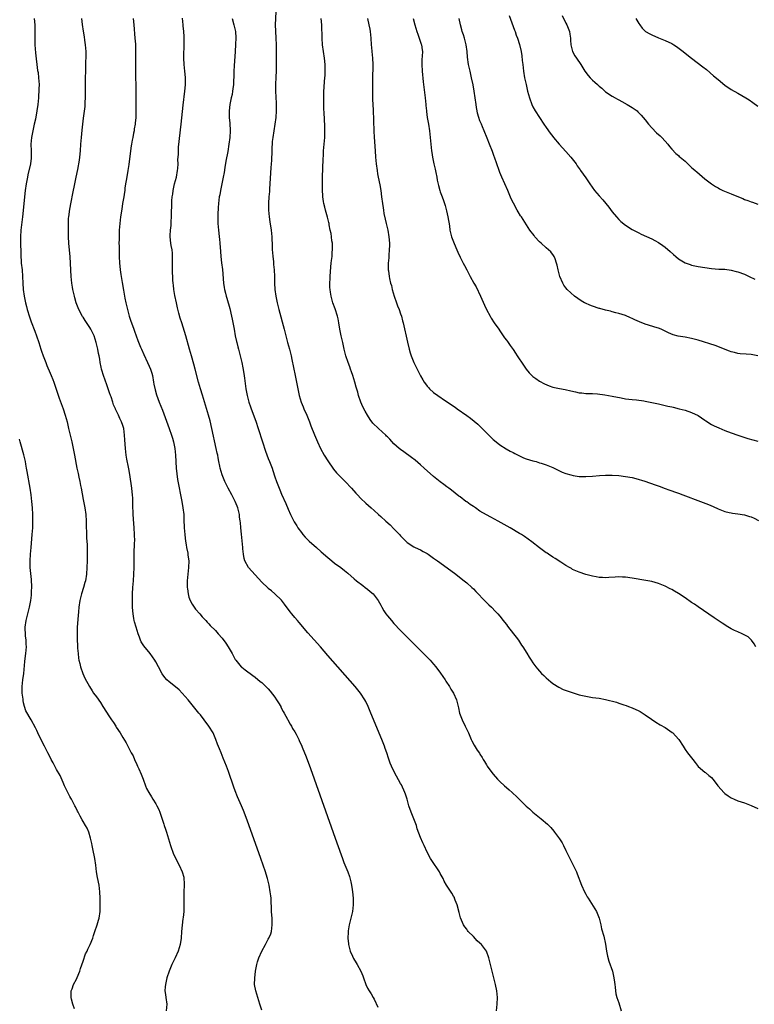
# Model space of a CAD drawing. Units: inches. Extents: x 2626201 to 2628000, y 1437000 to 1440000.
# Drawn here: x 2627004 to 2627226, y 1439171 to 1439469 of the extents above; entities that cross this region are included whole.
import ezdxf

# ---------------------------------------------------------------- set-up
doc = ezdxf.new("R2010")
doc.units = ezdxf.units.IN
doc.header["$MEASUREMENT"] = 0
doc.layers.add('LD26251437_10ft', color=100, linetype='Continuous')

msp = doc.modelspace()

# ---------------------------------------------------------------- linework, layer by layer
at = {"layer": 'LD26251437_10ft'}
for points, elevation in [([(2627008.24, 1439469), (2627008.38, 1439467), (2627008.38, 1439464.38), (2627008.36, 1439463), (2627008.38, 1439461), (2627008.57, 1439458.57), (2627009.24, 1439453.24), (2627009.36, 1439452.64), (2627009.55, 1439451), (2627009.67, 1439449), (2627009.65, 1439447.65), (2627009.47, 1439445), (2627009.29, 1439443), (2627009.02, 1439441), (2627008.57, 1439438.57), (2627008.22, 1439437), (2627007.97, 1439436.03), (2627007.37, 1439433), (2627007.21, 1439431), (2627007.3, 1439429), (2627007.33, 1439427), (2627007.3, 1439426.7), (2627007.08, 1439425), (2627006.3, 1439421.7), (2627006.15, 1439421), (2627005.79, 1439419), (2627005.5, 1439417), (2627005.27, 1439415), (2627004.89, 1439410.89), (2627004.68, 1439409), (2627004.18, 1439405), (2627004.05, 1439403), (2627004.05, 1439401), (2627004.12, 1439398.12), (2627004.16, 1439397), (2627004.27, 1439395.73), (2627004.31, 1439395), (2627004.54, 1439393), (2627004.68, 1439391), (2627004.75, 1439389), (2627004.91, 1439387), (2627005.22, 1439385), (2627005.63, 1439383), (2627005.89, 1439381.89), (2627006.11, 1439381), (2627006.77, 1439378.77), (2627007.31, 1439377.31), (2627008.43, 1439374.43), (2627008.93, 1439373), (2627009.6, 1439371), (2627010.24, 1439369), (2627010.44, 1439368.44), (2627010.9, 1439367), (2627011.69, 1439365), (2627012.08, 1439364.08), (2627013, 1439361.75), (2627013.33, 1439361), (2627013.8, 1439359.8), (2627014.14, 1439359), (2627014.38, 1439358.38), (2627015.79, 1439354.21), (2627016.96, 1439351), (2627017.59, 1439349), (2627018.14, 1439347), (2627018.63, 1439345), (2627019.6, 1439341), (2627020.04, 1439339), (2627020.42, 1439337), (2627021.12, 1439333), (2627021.46, 1439331.46), (2627021.68, 1439330.32), (2627021.99, 1439329), (2627022.22, 1439327.78), (2627022.4, 1439327), (2627023, 1439323.53), (2627023.5, 1439321), (2627023.78, 1439319), (2627023.9, 1439317), (2627023.9, 1439315.9), (2627023.94, 1439315), (2627024.01, 1439313.99), (2627023.99, 1439311.99), (2627024.18, 1439309.82), (2627024.18, 1439309), (2627024.24, 1439307.76), (2627024.24, 1439307), (2627024.23, 1439305), (2627024.17, 1439303), (2627024.02, 1439301), (2627023.69, 1439299), (2627023.53, 1439298.47), (2627023.13, 1439297), (2627022.5, 1439295), (2627022.18, 1439293.82), (2627022.01, 1439293), (2627021.72, 1439291), (2627021.6, 1439289.6), (2627021.48, 1439288.52), (2627021.22, 1439285), (2627021.17, 1439283), (2627021.19, 1439281.19), (2627021.28, 1439279.28), (2627021.35, 1439278.65), (2627021.49, 1439277), (2627021.63, 1439275.63), (2627021.75, 1439275), (2627022.02, 1439273.98), (2627022.23, 1439273), (2627022.96, 1439270.96), (2627023.56, 1439269.56), (2627024.92, 1439267), (2627025.72, 1439265.72), (2627026.19, 1439265), (2627027, 1439263.9), (2627028.21, 1439262.21), (2627029.01, 1439261), (2627031, 1439257.88), (2627031.6, 1439257), (2627032.14, 1439256.14), (2627032.87, 1439255), (2627033, 1439254.77), (2627034.2, 1439253), (2627035, 1439251.59), (2627036.05, 1439250.05), (2627037, 1439248.01), (2627037.56, 1439247), (2627038.09, 1439246.09), (2627038.53, 1439245), (2627038.69, 1439244.69), (2627039, 1439243.92), (2627039.48, 1439243), (2627039.81, 1439242.19), (2627040.58, 1439240.58), (2627041.15, 1439239), (2627041.88, 1439237), (2627042.21, 1439236.2), (2627042.85, 1439235), (2627043.65, 1439233.65), (2627044.1, 1439233), (2627045, 1439231.59), (2627045.33, 1439231), (2627045.88, 1439229.88), (2627046.24, 1439229), (2627046.95, 1439226.95), (2627047.43, 1439225.43), (2627047.55, 1439225), (2627047.92, 1439223.92), (2627048.17, 1439223), (2627049.43, 1439219), (2627050.35, 1439216.35), (2627051, 1439215), (2627051.68, 1439213.68), (2627052.07, 1439213), (2627053, 1439211.02), (2627053.43, 1439209.43), (2627053.5, 1439209), (2627053.58, 1439207.58), (2627053.58, 1439207), (2627053.5, 1439205), (2627053.48, 1439202.52), (2627053.5, 1439201), (2627053.42, 1439199), (2627053.22, 1439197.22), (2627053.2, 1439196.8), (2627052.93, 1439194.93), (2627052.77, 1439193), (2627052.63, 1439191), (2627052.34, 1439189), (2627051.76, 1439187), (2627050.86, 1439185), (2627049.84, 1439183), (2627048.99, 1439181), (2627048.34, 1439179), (2627047.87, 1439177), (2627047.8, 1439176.2), (2627047.74, 1439175), (2627047.9, 1439173.9), (2627048, 1439173), (2627048.28, 1439171), (2627048.15, 1439169)], 10280), ([(2627077, 1439169.24), (2627076.48, 1439171), (2627075.85, 1439173), (2627075.18, 1439175), (2627074.81, 1439177), (2627074.9, 1439178.9), (2627075.16, 1439181), (2627075.46, 1439182.54), (2627075.53, 1439183), (2627075.76, 1439183.76), (2627076.16, 1439185), (2627077.06, 1439187), (2627078.11, 1439189), (2627079, 1439190.65), (2627079.17, 1439191), (2627079.72, 1439192.28), (2627079.92, 1439193), (2627080.03, 1439194.03), (2627080.21, 1439195), (2627080.15, 1439197), (2627080.06, 1439197.94), (2627080.01, 1439199), (2627080, 1439200), (2627079.85, 1439202.15), (2627079.83, 1439203), (2627079.76, 1439203.76), (2627079.61, 1439205), (2627079.24, 1439207), (2627078.74, 1439209), (2627078.31, 1439210.31), (2627078.11, 1439211), (2627076.72, 1439215), (2627072.61, 1439226.61), (2627071.52, 1439229.52), (2627070.93, 1439230.93), (2627069.72, 1439233.72), (2627069, 1439235.51), (2627068.6, 1439236.6), (2627067, 1439241.36), (2627066.38, 1439243), (2627065.4, 1439245.4), (2627064.7, 1439247), (2627064.2, 1439248.2), (2627063.65, 1439249.65), (2627063.18, 1439251), (2627062.29, 1439253), (2627061.05, 1439255), (2627059.59, 1439257), (2627058.45, 1439258.45), (2627058.03, 1439259), (2627056.39, 1439261), (2627054.73, 1439263), (2627053, 1439264.99), (2627052, 1439266), (2627050.92, 1439266.92), (2627049, 1439268.41), (2627048.34, 1439269), (2627047.71, 1439269.71), (2627046.86, 1439270.86), (2627045.78, 1439273), (2627045, 1439274.45), (2627044.66, 1439275), (2627043.99, 1439275.99), (2627043.23, 1439277), (2627041.33, 1439279.33), (2627041, 1439279.93), (2627040.57, 1439280.57), (2627040.4, 1439281), (2627040.07, 1439281.93), (2627039.62, 1439283), (2627039.01, 1439285.01), (2627038.56, 1439286.56), (2627038.47, 1439287), (2627038.38, 1439287.62), (2627038.1, 1439289), (2627038.06, 1439289.94), (2627037.94, 1439291), (2627037.91, 1439291.91), (2627037.94, 1439295), (2627038.05, 1439297), (2627038.23, 1439299), (2627038.37, 1439301), (2627038.42, 1439303), (2627038.42, 1439305), (2627038.45, 1439307), (2627038.58, 1439310.58), (2627038.59, 1439311), (2627038.56, 1439313), (2627038.43, 1439315), (2627038.32, 1439316.32), (2627038.17, 1439319), (2627038.06, 1439322.06), (2627038.05, 1439323), (2627038.02, 1439323.98), (2627037.96, 1439325), (2627037.85, 1439325.85), (2627037.73, 1439327), (2627037.09, 1439331.09), (2627036.8, 1439332.8), (2627036.68, 1439333.32), (2627036.23, 1439335.77), (2627036.04, 1439337), (2627035.94, 1439337.94), (2627035.8, 1439339), (2627035.72, 1439340.28), (2627035.6, 1439341.6), (2627035.54, 1439343), (2627035.27, 1439345), (2627035, 1439345.9), (2627034.62, 1439347), (2627034.06, 1439348.06), (2627033.66, 1439349), (2627033, 1439350.46), (2627032.82, 1439350.82), (2627032.76, 1439351), (2627032.21, 1439352.21), (2627031.97, 1439353), (2627031.45, 1439354.55), (2627031.28, 1439355), (2627031, 1439355.84), (2627030.69, 1439356.69), (2627030.18, 1439358.18), (2627029.14, 1439361), (2627028.64, 1439362.64), (2627028.55, 1439363), (2627028.48, 1439363.52), (2627028.19, 1439365), (2627028.07, 1439365.93), (2627027.87, 1439367), (2627027.7, 1439367.7), (2627027.47, 1439369), (2627026.98, 1439371), (2627026.3, 1439373), (2627025.36, 1439375), (2627025, 1439375.59), (2627023.63, 1439377.63), (2627023, 1439378.68), (2627022.86, 1439378.86), (2627021.72, 1439381), (2627020.95, 1439383), (2627020.49, 1439384.49), (2627020.35, 1439385), (2627020.18, 1439385.82), (2627019.91, 1439387), (2627019.78, 1439387.78), (2627019.59, 1439389), (2627019.39, 1439391), (2627019.04, 1439396.96), (2627018.7, 1439401), (2627018.6, 1439403), (2627018.56, 1439404.56), (2627018.57, 1439405.43), (2627018.55, 1439407), (2627018.63, 1439408.63), (2627018.66, 1439409), (2627019, 1439411.3), (2627019.43, 1439413.43), (2627019.91, 1439416.09), (2627020.53, 1439419), (2627020.93, 1439421), (2627021.36, 1439423.36), (2627021.88, 1439426.12), (2627022.01, 1439427), (2627022.22, 1439429), (2627022.36, 1439431), (2627022.51, 1439433), (2627022.75, 1439435.25), (2627022.96, 1439437), (2627023.16, 1439438.84), (2627023.6, 1439442.4), (2627023.63, 1439443), (2627023.63, 1439443.63), (2627023.72, 1439445), (2627023.74, 1439446.26), (2627023.72, 1439447), (2627023.72, 1439449), (2627023.75, 1439451), (2627023.79, 1439453), (2627023.83, 1439453.83), (2627023.85, 1439456.15), (2627023.91, 1439457), (2627023.92, 1439457.92), (2627023.88, 1439459), (2627023.71, 1439461), (2627023.55, 1439462.45), (2627023.39, 1439463.39), (2627023.15, 1439465.15), (2627022.84, 1439467.16), (2627022.65, 1439469)], 10270), ([(2627038.17, 1439469), (2627038.29, 1439467), (2627038.68, 1439463), (2627038.81, 1439461.19), (2627038.89, 1439459), (2627038.88, 1439457), (2627038.84, 1439453), (2627038.92, 1439447), (2627038.96, 1439440.96), (2627038.91, 1439439), (2627038.72, 1439437.28), (2627038.72, 1439437), (2627038.44, 1439435.56), (2627038.4, 1439435), (2627038.26, 1439434.26), (2627038.01, 1439433), (2627037.87, 1439432.13), (2627037.62, 1439431), (2627037.55, 1439430.45), (2627037.3, 1439429), (2627036.85, 1439424.85), (2627036.57, 1439423), (2627036.33, 1439421.67), (2627036.01, 1439420.01), (2627035.85, 1439419), (2627035.64, 1439417.64), (2627035.57, 1439417), (2627035.52, 1439416.47), (2627035.3, 1439415), (2627034.96, 1439413), (2627034.66, 1439411.34), (2627034.29, 1439409), (2627034.09, 1439407), (2627033.95, 1439405), (2627033.86, 1439403), (2627033.86, 1439402.14), (2627033.84, 1439401), (2627033.86, 1439400.14), (2627033.87, 1439397.87), (2627033.9, 1439397), (2627034.03, 1439395), (2627034.13, 1439394.13), (2627034.24, 1439393), (2627034.43, 1439391.57), (2627034.8, 1439389.2), (2627035.19, 1439386.81), (2627035.51, 1439385), (2627035.62, 1439384.37), (2627035.92, 1439383), (2627036.15, 1439382.15), (2627036.4, 1439381), (2627036.96, 1439379), (2627037.45, 1439377.45), (2627037.6, 1439377), (2627038.32, 1439375), (2627038.49, 1439374.49), (2627039.07, 1439373), (2627039.58, 1439371.58), (2627040.39, 1439369.61), (2627040.63, 1439369), (2627041.35, 1439367.35), (2627042.47, 1439365), (2627043, 1439363.83), (2627043.34, 1439363), (2627043.74, 1439361.74), (2627043.95, 1439361), (2627044.33, 1439359), (2627044.41, 1439358.41), (2627044.74, 1439356.74), (2627045.19, 1439355.19), (2627046.02, 1439353), (2627047, 1439350.59), (2627049.06, 1439345.06), (2627049.77, 1439343), (2627050.05, 1439342.05), (2627050.31, 1439341), (2627050.69, 1439339), (2627050.93, 1439337), (2627051.13, 1439333), (2627051.3, 1439331.3), (2627051.58, 1439329.58), (2627052.84, 1439323), (2627053.19, 1439321), (2627053.41, 1439319), (2627053.5, 1439317), (2627053.53, 1439315.53), (2627053.55, 1439315), (2627053.71, 1439313), (2627053.85, 1439311.85), (2627053.98, 1439311), (2627054.19, 1439309.81), (2627054.31, 1439309), (2627054.62, 1439307.38), (2627054.67, 1439307), (2627054.69, 1439306.69), (2627054.93, 1439305), (2627054.91, 1439303), (2627054.66, 1439301), (2627054.46, 1439299), (2627054.47, 1439297), (2627054.52, 1439296.52), (2627054.72, 1439295), (2627055, 1439294.03), (2627055.35, 1439293), (2627055.95, 1439291.95), (2627056.57, 1439291), (2627057, 1439290.44), (2627058.29, 1439289), (2627059, 1439288.13), (2627060.07, 1439287), (2627060.5, 1439286.5), (2627061, 1439285.97), (2627061.45, 1439285.45), (2627063, 1439283.98), (2627063.88, 1439283), (2627065, 1439281.69), (2627066.14, 1439280.14), (2627066.85, 1439279), (2627068.03, 1439277), (2627068.38, 1439276.38), (2627069, 1439275.24), (2627069.15, 1439275), (2627070.84, 1439273), (2627071, 1439272.85), (2627072.02, 1439272.02), (2627074.31, 1439270.31), (2627075, 1439269.84), (2627076.58, 1439268.58), (2627077, 1439268.27), (2627079, 1439266.32), (2627079.59, 1439265.59), (2627081, 1439263.77), (2627081.52, 1439263), (2627082.07, 1439262.07), (2627082.74, 1439261), (2627082.81, 1439260.81), (2627083.52, 1439259.52), (2627083.83, 1439259), (2627084.8, 1439257.2), (2627084.93, 1439256.93), (2627085.63, 1439255.63), (2627086.02, 1439255), (2627086.35, 1439254.35), (2627087, 1439253.35), (2627087.42, 1439252.58), (2627088.21, 1439251), (2627088.43, 1439250.43), (2627089, 1439249.33), (2627089.27, 1439248.73), (2627089.96, 1439247), (2627090.23, 1439246.23), (2627090.72, 1439245), (2627091.71, 1439242.29), (2627099.77, 1439219.77), (2627101.44, 1439215), (2627101.86, 1439213.86), (2627103.05, 1439211), (2627103.56, 1439209.56), (2627103.98, 1439207.98), (2627104.16, 1439207), (2627104.36, 1439205.64), (2627104.47, 1439205), (2627104.67, 1439203), (2627104.7, 1439201), (2627104.43, 1439199), (2627103.94, 1439197), (2627103.78, 1439196.22), (2627103.49, 1439195), (2627103.19, 1439193.19), (2627103.18, 1439193), (2627103.19, 1439192.81), (2627103.08, 1439191), (2627103.23, 1439189.23), (2627103.27, 1439189), (2627103.39, 1439188.61), (2627103.79, 1439187), (2627104.45, 1439185.55), (2627104.68, 1439185), (2627104.79, 1439184.79), (2627105.52, 1439183.52), (2627105.87, 1439183), (2627107.01, 1439181), (2627107.55, 1439179.55), (2627107.77, 1439179), (2627108.44, 1439177), (2627109, 1439175.85), (2627109.46, 1439175), (2627110.09, 1439174.09), (2627110.74, 1439173), (2627111, 1439172.51), (2627112.08, 1439170.08)], 10260), ([(2627147.99, 1439169), (2627148.24, 1439171), (2627148.29, 1439173), (2627148.08, 1439175), (2627147.66, 1439177), (2627146.7, 1439181), (2627146.23, 1439183), (2627145.72, 1439185), (2627144.94, 1439187), (2627143.46, 1439189), (2627143, 1439189.48), (2627142.18, 1439190.18), (2627141, 1439191.43), (2627139.48, 1439193), (2627139.27, 1439193.27), (2627139, 1439193.65), (2627138.41, 1439194.41), (2627138.07, 1439195), (2627137.15, 1439197.15), (2627136.7, 1439198.7), (2627136.08, 1439201), (2627135.52, 1439202.48), (2627135.35, 1439203), (2627135.25, 1439203.25), (2627135, 1439203.65), (2627134.52, 1439204.52), (2627132.93, 1439206.93), (2627132.22, 1439208.22), (2627131.85, 1439209), (2627131, 1439210.48), (2627130.73, 1439211), (2627128.4, 1439214.4), (2627128.03, 1439215), (2627127, 1439216.99), (2627126.1, 1439219), (2627125.74, 1439219.74), (2627125, 1439221.38), (2627124.05, 1439224.05), (2627123.79, 1439225), (2627123.04, 1439227), (2627122.15, 1439229), (2627121.46, 1439231), (2627120.95, 1439233), (2627120.49, 1439234.49), (2627120.3, 1439235), (2627119.26, 1439237.26), (2627119, 1439237.75), (2627117.16, 1439241), (2627116.21, 1439243), (2627115.86, 1439243.86), (2627115.34, 1439245.34), (2627114.81, 1439247), (2627114.32, 1439248.32), (2627114.09, 1439249), (2627113.32, 1439251), (2627110, 1439259), (2627109.15, 1439261), (2627108.45, 1439262.45), (2627108.17, 1439263), (2627106.88, 1439265), (2627106.05, 1439266.05), (2627105.25, 1439267), (2627097, 1439276.38), (2627094.74, 1439279), (2627091, 1439283.21), (2627088.37, 1439286.37), (2627087.79, 1439287), (2627087, 1439287.91), (2627086.08, 1439289), (2627085.6, 1439289.6), (2627083.93, 1439291.93), (2627083, 1439293.08), (2627081.02, 1439295.02), (2627079.95, 1439295.95), (2627079, 1439296.68), (2627078.83, 1439296.83), (2627077, 1439298.54), (2627075, 1439300.83), (2627072.99, 1439302.99), (2627071.89, 1439305), (2627071.68, 1439305.68), (2627071.46, 1439307), (2627071.32, 1439308.68), (2627071.27, 1439309), (2627070.92, 1439313.08), (2627070.74, 1439315), (2627070.57, 1439316.57), (2627070.54, 1439317), (2627070.33, 1439318.33), (2627070.25, 1439319), (2627069.77, 1439321), (2627069.58, 1439321.58), (2627069.01, 1439323), (2627067.94, 1439325), (2627066.82, 1439327), (2627065.82, 1439329), (2627065, 1439331.06), (2627064.47, 1439333), (2627064.35, 1439333.65), (2627064.06, 1439335), (2627063.88, 1439336.12), (2627063.69, 1439337), (2627063.55, 1439337.55), (2627063.27, 1439339), (2627061.93, 1439345), (2627061.37, 1439347.37), (2627060.93, 1439349), (2627060.04, 1439352.04), (2627059.09, 1439355.09), (2627058.45, 1439357), (2627057.86, 1439359), (2627056.93, 1439362.93), (2627056.5, 1439364.5), (2627055.74, 1439367), (2627055.16, 1439369), (2627054.06, 1439373), (2627053.67, 1439374.33), (2627052.84, 1439377), (2627052.39, 1439378.39), (2627051.93, 1439379.93), (2627051.52, 1439381.52), (2627051.19, 1439383), (2627050.76, 1439385.24), (2627050.48, 1439387), (2627050.35, 1439388.35), (2627050.25, 1439389), (2627050.17, 1439389.83), (2627050.1, 1439391), (2627050.07, 1439392.07), (2627050.02, 1439393), (2627050.04, 1439394.04), (2627050.02, 1439395.98), (2627050.04, 1439397), (2627049.99, 1439397.99), (2627049.89, 1439399), (2627049.66, 1439400.34), (2627049.57, 1439401), (2627049.36, 1439403), (2627049.36, 1439403.36), (2627049.45, 1439405), (2627049.63, 1439406.37), (2627049.62, 1439407.62), (2627049.72, 1439409), (2627049.71, 1439409.71), (2627049.78, 1439413), (2627049.83, 1439413.83), (2627049.95, 1439415), (2627050.12, 1439415.88), (2627050.25, 1439417), (2627050.68, 1439419), (2627051.2, 1439421), (2627051.58, 1439423), (2627051.64, 1439423.64), (2627051.72, 1439425), (2627051.69, 1439426.31), (2627051.8, 1439427.8), (2627051.81, 1439429), (2627051.89, 1439430.11), (2627052.66, 1439437), (2627053.27, 1439442.73), (2627053.78, 1439447), (2627053.87, 1439447.87), (2627053.93, 1439449), (2627053.97, 1439449.97), (2627053.94, 1439451), (2627053.83, 1439452.17), (2627053.77, 1439453), (2627053.53, 1439455), (2627053.43, 1439457), (2627053.46, 1439457.46), (2627053.49, 1439459), (2627053.55, 1439459.55), (2627053.6, 1439461), (2627053.59, 1439462.41), (2627053.6, 1439463), (2627053.53, 1439463.53), (2627053.42, 1439465), (2627053.25, 1439466.75), (2627053.21, 1439467), (2627053.08, 1439469.08)], 10250), ([(2627068.07, 1439469), (2627068.6, 1439467), (2627069.03, 1439465), (2627069.13, 1439463.13), (2627069.05, 1439461.05), (2627068.94, 1439458.94), (2627068.66, 1439454.66), (2627068.6, 1439453), (2627068.58, 1439451.42), (2627068.54, 1439451), (2627068.48, 1439450.48), (2627068.43, 1439449), (2627068.31, 1439447.69), (2627068.17, 1439447), (2627068.03, 1439445.97), (2627067.79, 1439445), (2627067.48, 1439443.48), (2627067.39, 1439443), (2627067.15, 1439441), (2627067.18, 1439439), (2627067.34, 1439437.34), (2627067.47, 1439435), (2627067.37, 1439433), (2627067.11, 1439431), (2627066.72, 1439428.72), (2627066.17, 1439425.83), (2627065.88, 1439423.88), (2627065.62, 1439422.38), (2627065.38, 1439421), (2627064.55, 1439417), (2627064.33, 1439415.67), (2627064.18, 1439415), (2627064.05, 1439414.05), (2627063.94, 1439413), (2627063.84, 1439411.84), (2627063.74, 1439409.74), (2627063.74, 1439407.74), (2627063.76, 1439407), (2627063.89, 1439405), (2627064.02, 1439404.02), (2627064.11, 1439403), (2627064.22, 1439402.22), (2627064.35, 1439401), (2627064.56, 1439398.56), (2627064.68, 1439397), (2627064.87, 1439395.13), (2627065.1, 1439393.1), (2627065.49, 1439389), (2627065.68, 1439387.68), (2627065.79, 1439387), (2627066.05, 1439385.95), (2627066.26, 1439385), (2627066.41, 1439384.41), (2627067.34, 1439381.34), (2627067.91, 1439379), (2627068.09, 1439378.09), (2627068.64, 1439375), (2627069.01, 1439373.01), (2627069.35, 1439371.35), (2627069.45, 1439371), (2627069.74, 1439369.74), (2627069.96, 1439369), (2627070.16, 1439368.16), (2627070.47, 1439367), (2627070.95, 1439365), (2627071.32, 1439363.32), (2627071.62, 1439361.62), (2627071.77, 1439360.23), (2627072.23, 1439357), (2627072.61, 1439355), (2627073.13, 1439353), (2627073.61, 1439351.61), (2627073.8, 1439351), (2627075.19, 1439347.19), (2627075.93, 1439345), (2627077.22, 1439341), (2627078.18, 1439338.18), (2627079, 1439335.95), (2627079.39, 1439335), (2627080.13, 1439333), (2627080.36, 1439332.36), (2627081, 1439330.37), (2627081.47, 1439329), (2627082.24, 1439327), (2627082.47, 1439326.47), (2627083, 1439325.16), (2627084.32, 1439322.32), (2627085, 1439320.62), (2627085.76, 1439319), (2627086.84, 1439316.84), (2627087.58, 1439315.58), (2627087.94, 1439315), (2627089, 1439313.57), (2627089.45, 1439313), (2627090.17, 1439312.17), (2627091.34, 1439311), (2627093.55, 1439309), (2627095, 1439307.75), (2627097, 1439305.99), (2627098.23, 1439305), (2627099, 1439304.35), (2627100.91, 1439303), (2627102.07, 1439302.07), (2627103, 1439301.31), (2627105, 1439299.54), (2627105.65, 1439299), (2627107.54, 1439297.54), (2627108.28, 1439297), (2627109, 1439296.45), (2627109.79, 1439295.79), (2627110.68, 1439295), (2627111, 1439294.67), (2627112.22, 1439293), (2627113, 1439291.63), (2627113.22, 1439291.22), (2627113.35, 1439291), (2627113.94, 1439289.94), (2627114.58, 1439289), (2627115, 1439288.44), (2627116.2, 1439287), (2627117, 1439286.1), (2627119, 1439283.98), (2627120.48, 1439282.48), (2627121, 1439281.92), (2627122.46, 1439280.46), (2627123, 1439279.9), (2627127.47, 1439275.47), (2627127.92, 1439275), (2627129, 1439273.82), (2627129.68, 1439273), (2627131.07, 1439271.07), (2627132.45, 1439269), (2627132.66, 1439268.66), (2627133.81, 1439267), (2627134.23, 1439266.23), (2627135.04, 1439265), (2627135.91, 1439263), (2627136.41, 1439261), (2627136.55, 1439260.55), (2627136.84, 1439259), (2627137.57, 1439257), (2627138.55, 1439255), (2627139, 1439254.02), (2627139.51, 1439253), (2627140.38, 1439251), (2627140.58, 1439250.58), (2627141.27, 1439249.27), (2627142.19, 1439247.81), (2627142.83, 1439246.83), (2627143, 1439246.54), (2627143.62, 1439245.62), (2627143.98, 1439245), (2627144.39, 1439244.39), (2627145, 1439243.31), (2627145.2, 1439243), (2627146.61, 1439241), (2627147, 1439240.5), (2627148.3, 1439239), (2627149, 1439238.28), (2627150.42, 1439237), (2627151, 1439236.48), (2627151.82, 1439235.82), (2627152.71, 1439235), (2627153, 1439234.72), (2627153.9, 1439233.9), (2627154.84, 1439233), (2627155, 1439232.83), (2627157, 1439230.89), (2627158.01, 1439230.01), (2627159, 1439229.07), (2627161.51, 1439227), (2627163.39, 1439225.39), (2627164.38, 1439224.38), (2627165.29, 1439223.29), (2627165.54, 1439223), (2627167.04, 1439221), (2627167.81, 1439219.81), (2627168.23, 1439219), (2627169, 1439217.48), (2627170.17, 1439215), (2627171.2, 1439213), (2627172.19, 1439211), (2627172.44, 1439210.44), (2627173.74, 1439207), (2627174.59, 1439205), (2627175, 1439204.22), (2627175.46, 1439203.46), (2627175.71, 1439203), (2627177.78, 1439199.78), (2627178.23, 1439199), (2627179.08, 1439197), (2627179.58, 1439195), (2627179.78, 1439193.78), (2627180.43, 1439191.57), (2627181, 1439189.16), (2627181.27, 1439187), (2627181.53, 1439185.53), (2627181.96, 1439183.96), (2627183.04, 1439181), (2627183.51, 1439179), (2627183.63, 1439177.63), (2627183.74, 1439177), (2627183.87, 1439176.13), (2627183.95, 1439175), (2627184.12, 1439174.12), (2627184.42, 1439173), (2627185, 1439171.43), (2627185.74, 1439169)], 10240), ([(2627081.26, 1439471), (2627081.11, 1439467), (2627081.14, 1439465.14), (2627081.29, 1439463), (2627081.35, 1439461), (2627081.33, 1439459), (2627081.34, 1439458.66), (2627081.35, 1439457), (2627081.4, 1439455), (2627081.38, 1439453.38), (2627081.35, 1439453), (2627081.29, 1439451.29), (2627081.25, 1439451), (2627081.21, 1439449.21), (2627081.2, 1439449), (2627081.2, 1439447), (2627081.36, 1439443.36), (2627081.39, 1439443), (2627081.39, 1439441.39), (2627081.4, 1439441), (2627081.25, 1439439), (2627081.01, 1439437), (2627080.35, 1439433), (2627080.19, 1439431.81), (2627080.12, 1439431), (2627080.09, 1439430.09), (2627080.02, 1439429), (2627079.95, 1439426.05), (2627079.88, 1439425), (2627079.79, 1439423.79), (2627079.71, 1439422.29), (2627079.35, 1439417.35), (2627079.32, 1439416.68), (2627079.19, 1439415), (2627079.09, 1439413.09), (2627079.07, 1439411), (2627079.22, 1439409), (2627079.46, 1439407.46), (2627079.89, 1439405), (2627080.01, 1439404.01), (2627080.07, 1439403), (2627080.08, 1439401.92), (2627080.12, 1439401), (2627080.17, 1439399), (2627080.22, 1439398.22), (2627080.33, 1439397), (2627080.54, 1439395.46), (2627080.62, 1439394.62), (2627080.81, 1439393), (2627080.89, 1439391), (2627080.91, 1439389), (2627081.01, 1439387), (2627081.28, 1439385), (2627081.7, 1439383), (2627082.2, 1439381), (2627083.8, 1439375), (2627084.3, 1439373), (2627084.82, 1439371), (2627085.36, 1439369), (2627085.87, 1439367), (2627086.13, 1439365.87), (2627087.16, 1439361), (2627087.56, 1439359), (2627087.94, 1439357), (2627088.37, 1439355), (2627088.98, 1439352.98), (2627089.56, 1439351.56), (2627089.78, 1439351), (2627090.64, 1439349), (2627091.44, 1439347), (2627091.85, 1439345.85), (2627093, 1439343.06), (2627093.87, 1439341), (2627094.79, 1439339), (2627095.9, 1439337), (2627097, 1439335.2), (2627098.74, 1439332.74), (2627099.64, 1439331.64), (2627101.59, 1439329.59), (2627102.22, 1439329), (2627104.15, 1439327), (2627105.49, 1439325.49), (2627105.97, 1439325), (2627107, 1439323.84), (2627108.45, 1439322.45), (2627110.12, 1439321), (2627111, 1439320.28), (2627112.33, 1439319), (2627113, 1439318.42), (2627114.57, 1439317), (2627115.86, 1439315.86), (2627117, 1439314.72), (2627118.66, 1439313), (2627119, 1439312.62), (2627120.56, 1439311), (2627121, 1439310.56), (2627123, 1439309.21), (2627123.43, 1439309), (2627125, 1439308.3), (2627125.83, 1439307.83), (2627127, 1439307.21), (2627127.34, 1439307), (2627129, 1439305.85), (2627130.19, 1439305), (2627135.27, 1439301.27), (2627138.27, 1439299), (2627139, 1439298.38), (2627140.53, 1439297), (2627141, 1439296.52), (2627141.74, 1439295.74), (2627144.69, 1439292.69), (2627145.7, 1439291.7), (2627146.45, 1439291), (2627147.73, 1439289.73), (2627148.41, 1439289), (2627149, 1439288.32), (2627150.03, 1439287), (2627150.44, 1439286.44), (2627151, 1439285.74), (2627151.31, 1439285.31), (2627153.14, 1439283), (2627153.9, 1439281.9), (2627154.62, 1439281), (2627155.56, 1439279.56), (2627155.96, 1439279), (2627157.13, 1439277.13), (2627157.91, 1439275.91), (2627158.46, 1439275), (2627159, 1439274.2), (2627159.85, 1439273), (2627160.36, 1439272.36), (2627161, 1439271.64), (2627161.61, 1439271), (2627162.31, 1439270.31), (2627163, 1439269.68), (2627164.44, 1439268.44), (2627165, 1439267.98), (2627166.81, 1439266.81), (2627168.17, 1439266.17), (2627169.63, 1439265.63), (2627171.48, 1439265), (2627173, 1439264.56), (2627175, 1439264.06), (2627177, 1439263.7), (2627179, 1439263.46), (2627181, 1439263.15), (2627184.32, 1439262.32), (2627185, 1439262.02), (2627186.55, 1439261.45), (2627187.25, 1439261.25), (2627187.91, 1439261), (2627189, 1439260.62), (2627191, 1439259.71), (2627191.45, 1439259.45), (2627193, 1439258.47), (2627194.83, 1439257.17), (2627196.22, 1439256.22), (2627197.45, 1439255.45), (2627199, 1439254.61), (2627201.16, 1439253.16), (2627201.34, 1439253), (2627203, 1439251.16), (2627203.14, 1439251), (2627204.4, 1439249), (2627205, 1439247.98), (2627205.76, 1439247), (2627207.35, 1439245), (2627208.06, 1439244.06), (2627209, 1439242.88), (2627211, 1439241.13), (2627211.19, 1439241), (2627212.17, 1439240.17), (2627213, 1439239.52), (2627213.44, 1439239), (2627214.09, 1439238.09), (2627214.94, 1439237), (2627216.86, 1439234.86), (2627217, 1439234.73), (2627218.01, 1439234.01), (2627219, 1439233.37), (2627219.87, 1439233), (2627221, 1439232.49), (2627223, 1439231.82), (2627225, 1439231.06), (2627227, 1439230.16)], 10230), ([(2627226.43, 1439279), (2627225.95, 1439279.95), (2627225.07, 1439281.07), (2627224.05, 1439282.05), (2627222.33, 1439283), (2627221, 1439283.55), (2627220.01, 1439283.99), (2627219, 1439284.47), (2627217.41, 1439285.41), (2627217, 1439285.63), (2627216.19, 1439286.19), (2627215, 1439286.96), (2627213.8, 1439287.8), (2627209, 1439291.07), (2627207.87, 1439291.87), (2627207, 1439292.45), (2627205, 1439293.84), (2627203, 1439295.16), (2627201.84, 1439295.84), (2627201, 1439296.36), (2627200.56, 1439296.57), (2627199, 1439297.38), (2627197, 1439298.18), (2627195, 1439298.75), (2627193.12, 1439299.12), (2627189, 1439299.81), (2627187, 1439300.06), (2627186.08, 1439300.08), (2627185, 1439300.14), (2627183.9, 1439300.1), (2627181.96, 1439299.96), (2627181, 1439299.93), (2627180.01, 1439299.99), (2627179, 1439300.01), (2627178.14, 1439300.14), (2627177, 1439300.35), (2627175, 1439300.93), (2627173, 1439301.58), (2627172.02, 1439302.02), (2627171, 1439302.44), (2627170.66, 1439302.66), (2627170.07, 1439303), (2627169, 1439303.59), (2627167.43, 1439304.57), (2627165.7, 1439305.7), (2627165, 1439306.12), (2627163.69, 1439307), (2627163.29, 1439307.29), (2627163, 1439307.47), (2627161, 1439308.95), (2627158.73, 1439310.73), (2627157.59, 1439311.59), (2627156.42, 1439312.42), (2627155.52, 1439313), (2627155, 1439313.32), (2627152.11, 1439315), (2627148.53, 1439317), (2627146.25, 1439318.25), (2627145, 1439318.91), (2627143, 1439320.06), (2627141.6, 1439321), (2627141, 1439321.42), (2627140.05, 1439322.05), (2627139, 1439322.85), (2627138.76, 1439323), (2627137, 1439324.34), (2627136.61, 1439324.61), (2627135.49, 1439325.49), (2627134.39, 1439326.39), (2627133.59, 1439327), (2627133, 1439327.4), (2627132.09, 1439328.09), (2627131, 1439328.86), (2627129, 1439330.5), (2627126.14, 1439333), (2627125, 1439334.01), (2627123.4, 1439335.4), (2627122.29, 1439336.29), (2627119.98, 1439337.98), (2627119, 1439338.66), (2627118.59, 1439339), (2627117, 1439340.4), (2627115.75, 1439341.75), (2627115, 1439342.47), (2627114.75, 1439342.75), (2627114.49, 1439343), (2627112.29, 1439345), (2627110.64, 1439346.64), (2627109.76, 1439347.76), (2627108.96, 1439349), (2627108.24, 1439350.24), (2627107.56, 1439351.56), (2627106.97, 1439352.97), (2627106.28, 1439355), (2627106.04, 1439355.96), (2627105.56, 1439357.56), (2627105.2, 1439359), (2627104.58, 1439361), (2627104.18, 1439362.18), (2627103.85, 1439363), (2627103.64, 1439363.64), (2627103.1, 1439365), (2627102.45, 1439367), (2627102.15, 1439368.15), (2627101.95, 1439369), (2627101.5, 1439371), (2627101.42, 1439371.42), (2627101.05, 1439373), (2627100.67, 1439375), (2627100.33, 1439377), (2627100.12, 1439378.12), (2627099.91, 1439379), (2627099.23, 1439381.23), (2627098.56, 1439383), (2627097.96, 1439385), (2627097.79, 1439386.21), (2627097.66, 1439387), (2627097.62, 1439387.62), (2627097.6, 1439389), (2627097.66, 1439390.34), (2627097.67, 1439391), (2627097.9, 1439393.9), (2627098.02, 1439395), (2627098.15, 1439395.85), (2627098.26, 1439397), (2627098.34, 1439398.34), (2627098.42, 1439399), (2627098.41, 1439399.59), (2627098.36, 1439401), (2627098.22, 1439401.78), (2627098.07, 1439403), (2627097.99, 1439403.99), (2627097.72, 1439405), (2627097.38, 1439406.62), (2627097.36, 1439407), (2627097.31, 1439407.31), (2627097, 1439408.45), (2627096.9, 1439408.9), (2627096.3, 1439411), (2627096.1, 1439411.9), (2627095.81, 1439413), (2627095.68, 1439413.68), (2627095.51, 1439415), (2627095.38, 1439417.38), (2627095.37, 1439419), (2627095.39, 1439420.61), (2627095.38, 1439421), (2627095.56, 1439426.44), (2627095.65, 1439427.65), (2627095.71, 1439429), (2627095.9, 1439431), (2627096.02, 1439431.98), (2627096.09, 1439433), (2627096.08, 1439434.08), (2627096.14, 1439435), (2627096.12, 1439435.88), (2627095.96, 1439439), (2627095.93, 1439439.93), (2627095.8, 1439442.2), (2627095.76, 1439443.76), (2627095.75, 1439445), (2627095.79, 1439446.21), (2627095.79, 1439447), (2627095.88, 1439448.12), (2627095.98, 1439449.98), (2627096.15, 1439451.85), (2627096.18, 1439453), (2627096.16, 1439454.16), (2627096.18, 1439455), (2627096.01, 1439457), (2627095.7, 1439459), (2627095.42, 1439461), (2627095.29, 1439463), (2627095.16, 1439467), (2627094.99, 1439469)], 10220), ([(2627108.99, 1439469), (2627109.43, 1439467), (2627109.68, 1439465.68), (2627109.8, 1439465), (2627110.01, 1439463), (2627110.13, 1439461), (2627110.2, 1439460.2), (2627110.31, 1439459), (2627110.55, 1439457), (2627110.65, 1439455), (2627110.52, 1439450.52), (2627110.52, 1439449), (2627110.51, 1439448.51), (2627110.5, 1439447), (2627110.51, 1439445.49), (2627110.5, 1439444.5), (2627110.68, 1439441.32), (2627110.94, 1439434.94), (2627111.04, 1439433.04), (2627111.32, 1439429), (2627111.45, 1439427), (2627111.61, 1439425), (2627111.87, 1439423), (2627112.05, 1439421.95), (2627112.22, 1439421), (2627112.7, 1439418.7), (2627113.01, 1439417.01), (2627113.27, 1439415), (2627113.49, 1439413), (2627113.68, 1439411.68), (2627113.79, 1439411), (2627113.97, 1439409.97), (2627114.32, 1439408.32), (2627114.66, 1439407), (2627115.13, 1439405), (2627115.47, 1439403), (2627115.62, 1439401), (2627115.62, 1439400.38), (2627115.58, 1439399), (2627115.45, 1439397.45), (2627115.42, 1439396.58), (2627115.28, 1439395), (2627115.27, 1439393.27), (2627115.27, 1439393), (2627115.3, 1439392.7), (2627115.51, 1439391), (2627115.62, 1439390.38), (2627115.95, 1439389), (2627116.21, 1439388.21), (2627116.46, 1439387), (2627117.03, 1439385), (2627117.76, 1439383), (2627118.08, 1439382.08), (2627118.57, 1439381), (2627119, 1439379.73), (2627119.27, 1439379), (2627119.59, 1439377.59), (2627119.75, 1439377), (2627121.09, 1439371.09), (2627121.61, 1439369), (2627121.94, 1439367.94), (2627122.24, 1439367), (2627123, 1439365.02), (2627125, 1439360.95), (2627125.73, 1439359.73), (2627126.15, 1439359), (2627126.5, 1439358.5), (2627127, 1439357.86), (2627127.39, 1439357.39), (2627127.75, 1439357), (2627129, 1439355.94), (2627130.25, 1439355), (2627132.62, 1439353.38), (2627134.28, 1439352.28), (2627135, 1439351.77), (2627135.46, 1439351.46), (2627136.11, 1439351), (2627138.99, 1439348.99), (2627140.15, 1439348.15), (2627141.26, 1439347.26), (2627142.32, 1439346.32), (2627143.66, 1439345), (2627145.64, 1439343), (2627147, 1439341.69), (2627147.36, 1439341.36), (2627149, 1439340.09), (2627150.92, 1439338.92), (2627152.18, 1439338.18), (2627153, 1439337.8), (2627153.5, 1439337.5), (2627155, 1439336.75), (2627156.18, 1439336.18), (2627157, 1439335.87), (2627159, 1439335.26), (2627159.96, 1439335), (2627161, 1439334.69), (2627161.48, 1439334.52), (2627163, 1439334.03), (2627165, 1439333.2), (2627167, 1439332.22), (2627167.85, 1439331.85), (2627169, 1439331.41), (2627170.45, 1439331), (2627171.18, 1439330.82), (2627173, 1439330.54), (2627173.49, 1439330.51), (2627175, 1439330.48), (2627177, 1439330.62), (2627179.18, 1439330.82), (2627181, 1439330.93), (2627183, 1439330.95), (2627185, 1439330.83), (2627187, 1439330.56), (2627189, 1439330.17), (2627190.09, 1439329.91), (2627192.89, 1439329.11), (2627195.99, 1439328.01), (2627197.44, 1439327.44), (2627198.74, 1439327), (2627200.39, 1439326.39), (2627201, 1439326.19), (2627201.86, 1439325.86), (2627203, 1439325.47), (2627204.31, 1439325), (2627209.68, 1439323), (2627212.08, 1439322.08), (2627213.48, 1439321.48), (2627215, 1439320.76), (2627217, 1439319.94), (2627218.33, 1439319.67), (2627219, 1439319.48), (2627219.39, 1439319.39), (2627221, 1439319.21), (2627223, 1439318.88), (2627224.46, 1439318.46), (2627225, 1439318.27), (2627225.9, 1439317.9), (2627227.26, 1439317.26)], 10210), ([(2627122.8, 1439469), (2627123.27, 1439467), (2627123.9, 1439465), (2627124.18, 1439464.18), (2627124.65, 1439463), (2627125.23, 1439461.23), (2627125.32, 1439461), (2627125.53, 1439459.53), (2627125.6, 1439459), (2627125.56, 1439457.56), (2627125.45, 1439456.55), (2627125.4, 1439455), (2627125.48, 1439453), (2627125.82, 1439449.82), (2627126.47, 1439445), (2627126.66, 1439443), (2627126.67, 1439442.67), (2627126.81, 1439441), (2627126.82, 1439440.82), (2627127.04, 1439439.04), (2627127.4, 1439437), (2627127.71, 1439435), (2627127.92, 1439433), (2627128.11, 1439431), (2627128.32, 1439429), (2627128.42, 1439428.42), (2627128.62, 1439427), (2627129.03, 1439425), (2627129.41, 1439423.41), (2627129.64, 1439422.36), (2627129.93, 1439421), (2627130.09, 1439420.09), (2627130.47, 1439418.47), (2627130.87, 1439417), (2627131, 1439416.59), (2627131.58, 1439415), (2627131.98, 1439413.98), (2627132.24, 1439413), (2627132.43, 1439412.43), (2627132.85, 1439410.85), (2627133.29, 1439409), (2627133.75, 1439406.25), (2627133.92, 1439405), (2627134.12, 1439404.12), (2627134.44, 1439403), (2627135, 1439401.48), (2627135.71, 1439399.71), (2627136.02, 1439399), (2627136.28, 1439398.28), (2627137, 1439396.83), (2627137.93, 1439395), (2627138.28, 1439394.28), (2627139.01, 1439393), (2627140.04, 1439391), (2627141.16, 1439389), (2627141.83, 1439387.83), (2627143.21, 1439385), (2627144.34, 1439382.34), (2627144.96, 1439381), (2627146.06, 1439379), (2627146.41, 1439378.41), (2627147.32, 1439377), (2627148.69, 1439375), (2627149, 1439374.57), (2627150.45, 1439372.46), (2627151, 1439371.73), (2627151.29, 1439371.29), (2627151.5, 1439371), (2627152.11, 1439370.11), (2627153, 1439368.9), (2627153.76, 1439367.76), (2627154.28, 1439367), (2627156.12, 1439364.12), (2627156.94, 1439362.94), (2627157.84, 1439361.84), (2627158.85, 1439360.85), (2627159, 1439360.72), (2627159.85, 1439360.15), (2627161, 1439359.34), (2627162.52, 1439358.52), (2627163.94, 1439357.94), (2627165, 1439357.55), (2627167, 1439357.07), (2627168.77, 1439356.77), (2627170.43, 1439356.43), (2627171.93, 1439356.07), (2627173, 1439355.85), (2627173.77, 1439355.77), (2627175, 1439355.61), (2627177, 1439355.56), (2627178.5, 1439355.5), (2627180.76, 1439355.24), (2627183, 1439354.83), (2627185.74, 1439354.26), (2627187, 1439354.02), (2627189, 1439353.77), (2627190.33, 1439353.67), (2627192.6, 1439353.4), (2627193, 1439353.33), (2627195, 1439352.92), (2627196.53, 1439352.53), (2627197, 1439352.44), (2627199, 1439351.97), (2627199.81, 1439351.81), (2627201, 1439351.53), (2627201.44, 1439351.44), (2627203.27, 1439351), (2627205, 1439350.54), (2627207, 1439349.87), (2627208.96, 1439348.96), (2627211, 1439347.54), (2627211.31, 1439347.31), (2627213, 1439346.23), (2627213.79, 1439345.79), (2627215.18, 1439345.18), (2627217, 1439344.46), (2627219, 1439343.7), (2627220.98, 1439342.98), (2627222.48, 1439342.48), (2627224.01, 1439342.01), (2627227, 1439341.15)], 10200), ([(2627227, 1439366.97), (2627225, 1439367.41), (2627223.5, 1439367.5), (2627221.63, 1439367.63), (2627221, 1439367.7), (2627219.95, 1439367.95), (2627219, 1439368.21), (2627218.44, 1439368.44), (2627214.08, 1439370.08), (2627209, 1439371.74), (2627207, 1439372.26), (2627205, 1439372.6), (2627202.92, 1439372.92), (2627201.37, 1439373.37), (2627199.98, 1439373.98), (2627199, 1439374.48), (2627197.78, 1439375), (2627197, 1439375.31), (2627196.57, 1439375.43), (2627193, 1439376.58), (2627191.27, 1439377.27), (2627189.86, 1439377.86), (2627189, 1439378.3), (2627188.5, 1439378.5), (2627187, 1439379.15), (2627185, 1439379.75), (2627184.04, 1439379.96), (2627183, 1439380.25), (2627182.45, 1439380.45), (2627181, 1439380.77), (2627179.26, 1439381.26), (2627179, 1439381.31), (2627177, 1439381.97), (2627176.26, 1439382.26), (2627174.87, 1439382.87), (2627174.62, 1439383), (2627173.61, 1439383.61), (2627171.61, 1439385), (2627169.41, 1439387), (2627169, 1439387.52), (2627168.39, 1439388.39), (2627168.01, 1439389), (2627167.12, 1439391), (2627167, 1439391.4), (2627166.62, 1439393), (2627166.35, 1439394.35), (2627166.19, 1439395), (2627165.69, 1439396.31), (2627165.45, 1439397), (2627165.28, 1439397.28), (2627164.4, 1439398.4), (2627163.76, 1439399), (2627163, 1439399.6), (2627161.48, 1439401), (2627161, 1439401.46), (2627159.64, 1439403), (2627159.35, 1439403.35), (2627158.12, 1439405), (2627155.51, 1439409), (2627155.3, 1439409.3), (2627154.51, 1439410.52), (2627154.24, 1439411), (2627153.09, 1439413.09), (2627152.44, 1439414.44), (2627151.38, 1439417), (2627150.51, 1439419), (2627149.59, 1439421), (2627149, 1439422.43), (2627148.78, 1439423), (2627148.12, 1439425), (2627147.4, 1439427), (2627147.28, 1439427.28), (2627146.75, 1439428.75), (2627145.89, 1439431), (2627145.19, 1439432.81), (2627145, 1439433.26), (2627144.45, 1439434.45), (2627144.27, 1439435), (2627143.76, 1439436.24), (2627143.42, 1439437), (2627143, 1439438.04), (2627142.65, 1439439), (2627142.29, 1439440.29), (2627142.14, 1439441), (2627141.99, 1439442.01), (2627141.82, 1439443), (2627141.29, 1439447), (2627140.95, 1439448.95), (2627140.48, 1439451), (2627139.99, 1439453), (2627139.58, 1439455), (2627139.26, 1439457.26), (2627139.12, 1439459), (2627138.84, 1439461), (2627138.33, 1439463), (2627138.03, 1439464.03), (2627137.65, 1439465), (2627137.54, 1439465.54), (2627137.07, 1439467), (2627136.71, 1439469)], 10190), ([(2627151.84, 1439469.84), (2627153, 1439466.51), (2627153.4, 1439465.4), (2627153.6, 1439465), (2627153.92, 1439463.92), (2627154.35, 1439463), (2627154.95, 1439461.05), (2627155.43, 1439459), (2627155.67, 1439457.67), (2627155.75, 1439456.25), (2627155.93, 1439455), (2627156.08, 1439454.08), (2627156.19, 1439453), (2627156.51, 1439451), (2627156.92, 1439449), (2627157.42, 1439447), (2627157.98, 1439445), (2627158.66, 1439443), (2627159, 1439442.29), (2627159.7, 1439441), (2627161, 1439439.02), (2627162.36, 1439437), (2627163, 1439435.97), (2627164.25, 1439434.26), (2627165, 1439433.28), (2627165.23, 1439433), (2627166.99, 1439431), (2627169, 1439428.77), (2627170.52, 1439427), (2627172.04, 1439425), (2627172.42, 1439424.42), (2627173.25, 1439423.25), (2627173.44, 1439423), (2627175, 1439420.77), (2627176.2, 1439419), (2627177.66, 1439417), (2627179, 1439415.4), (2627180.13, 1439414.13), (2627181.09, 1439413), (2627181.93, 1439411.93), (2627183, 1439410.5), (2627184.24, 1439409), (2627185, 1439408.18), (2627185.61, 1439407.61), (2627187, 1439406.47), (2627189, 1439405.19), (2627190.43, 1439404.43), (2627191, 1439404.17), (2627191.78, 1439403.78), (2627195, 1439402.35), (2627195.89, 1439401.89), (2627197, 1439401.26), (2627198.33, 1439400.33), (2627199, 1439399.79), (2627200.51, 1439398.51), (2627201.57, 1439397.57), (2627202.19, 1439397), (2627203, 1439396.31), (2627205, 1439395.07), (2627206.55, 1439394.55), (2627207, 1439394.42), (2627209, 1439394), (2627211, 1439393.65), (2627213, 1439393.38), (2627215.22, 1439393.22), (2627217, 1439393.14), (2627219, 1439392.9), (2627220.51, 1439392.51), (2627221, 1439392.4), (2627223, 1439391.63), (2627224.39, 1439391), (2627226.11, 1439390.11)], 10180), ([(2627167.85, 1439469.85), (2627169, 1439467.56), (2627169.31, 1439467), (2627170.06, 1439465), (2627170.19, 1439464.19), (2627170.34, 1439463), (2627170.37, 1439462.37), (2627170.48, 1439461), (2627170.56, 1439460.56), (2627170.98, 1439459), (2627171.7, 1439457.7), (2627172.14, 1439457), (2627173.45, 1439455), (2627174.72, 1439453), (2627175.7, 1439451.7), (2627176.33, 1439451), (2627177, 1439450.35), (2627177.74, 1439449.74), (2627178.51, 1439449), (2627178.77, 1439448.77), (2627179, 1439448.55), (2627179.87, 1439447.87), (2627180.79, 1439447), (2627181, 1439446.83), (2627183, 1439445.49), (2627183.85, 1439445), (2627184.61, 1439444.61), (2627185, 1439444.37), (2627185.91, 1439443.91), (2627187.53, 1439443), (2627189, 1439442.08), (2627190.5, 1439441), (2627190.77, 1439440.77), (2627191.78, 1439439.78), (2627193, 1439438.36), (2627193.99, 1439437), (2627195, 1439435.91), (2627196.42, 1439434.42), (2627197.5, 1439433.5), (2627198.03, 1439433), (2627199, 1439431.87), (2627199.82, 1439431), (2627200.31, 1439430.31), (2627201, 1439429.49), (2627202.19, 1439428.19), (2627203, 1439427.51), (2627203.26, 1439427.26), (2627203.56, 1439427), (2627205, 1439425.78), (2627206.44, 1439424.44), (2627207, 1439423.96), (2627207.49, 1439423.49), (2627208.08, 1439423), (2627208.56, 1439422.56), (2627211, 1439420.51), (2627212.98, 1439418.98), (2627214.19, 1439418.19), (2627215, 1439417.75), (2627215.47, 1439417.47), (2627216.46, 1439417), (2627219, 1439415.96), (2627221.22, 1439415), (2627222.51, 1439414.51), (2627223, 1439414.29), (2627223.98, 1439413.98), (2627225, 1439413.57), (2627225.43, 1439413.43), (2627227, 1439412.84)], 10170), ([(2627190.09, 1439469), (2627191, 1439467.45), (2627191.31, 1439467), (2627192.05, 1439466.05), (2627193.06, 1439465.06), (2627194.33, 1439464.33), (2627195, 1439464.01), (2627197, 1439463.14), (2627199, 1439462.33), (2627201, 1439461.37), (2627201.61, 1439461), (2627202.46, 1439460.46), (2627203.61, 1439459.61), (2627204.4, 1439459), (2627205, 1439458.5), (2627207, 1439456.93), (2627210.39, 1439454.39), (2627211.5, 1439453.5), (2627213.65, 1439451.65), (2627215, 1439450.47), (2627217, 1439448.79), (2627219, 1439447.45), (2627221, 1439446.35), (2627223.38, 1439445), (2627224.36, 1439444.36), (2627225.55, 1439443.55), (2627227, 1439442.5)], 10160), ([(2627020.39, 1439169.61), (2627019.87, 1439171), (2627019.44, 1439172.56), (2627019.36, 1439173), (2627019.41, 1439173.41), (2627019.39, 1439175), (2627019.65, 1439175.65), (2627020.1, 1439177), (2627021, 1439178.54), (2627021.74, 1439180.26), (2627021.98, 1439181), (2627022.25, 1439181.75), (2627023, 1439184.02), (2627023.77, 1439186.23), (2627024.18, 1439187), (2627024.4, 1439187.6), (2627025.14, 1439189), (2627025.91, 1439191), (2627026.19, 1439191.81), (2627026.56, 1439193), (2627027.25, 1439195), (2627027.65, 1439196.35), (2627027.83, 1439197), (2627028.13, 1439199), (2627028.19, 1439201), (2627028.18, 1439201.82), (2627028.15, 1439203), (2627028.05, 1439205), (2627027.82, 1439207), (2627027.34, 1439209.34), (2627027.09, 1439211), (2627026.89, 1439213), (2627026.59, 1439215), (2627025.95, 1439217.95), (2627025.7, 1439219), (2627025.59, 1439219.59), (2627025.23, 1439221.23), (2627024.69, 1439223), (2627024.18, 1439224.18), (2627023.73, 1439225), (2627023, 1439226.21), (2627022.72, 1439226.72), (2627022.13, 1439227.87), (2627021.51, 1439229), (2627021.32, 1439229.32), (2627020.66, 1439230.66), (2627020.51, 1439231), (2627019.45, 1439233), (2627019.3, 1439233.3), (2627019, 1439233.83), (2627018.6, 1439234.6), (2627018.36, 1439235), (2627017.77, 1439236.22), (2627017.42, 1439237), (2627017, 1439238), (2627016.08, 1439240.08), (2627015, 1439241.93), (2627014.41, 1439243), (2627013.94, 1439243.94), (2627013.36, 1439245), (2627013, 1439245.7), (2627012.37, 1439247), (2627011.37, 1439249), (2627010.55, 1439250.55), (2627009.33, 1439253), (2627009, 1439253.72), (2627008.58, 1439254.58), (2627007.29, 1439257), (2627005.7, 1439259.7), (2627005.29, 1439261), (2627005, 1439262.13), (2627004.84, 1439262.84), (2627004.84, 1439263.16), (2627004.62, 1439265), (2627004.59, 1439266.59), (2627004.61, 1439267), (2627004.78, 1439269), (2627005.03, 1439271), (2627005.42, 1439274.58), (2627005.5, 1439275.5), (2627005.69, 1439277), (2627005.85, 1439279), (2627005.83, 1439279.83), (2627005.79, 1439281), (2627005.63, 1439282.37), (2627005.58, 1439283), (2627005.51, 1439284.49), (2627005.51, 1439285), (2627005.77, 1439287), (2627006.25, 1439289), (2627006.78, 1439291), (2627007.19, 1439293), (2627007.38, 1439294.62), (2627007.44, 1439295.44), (2627007.5, 1439297.5), (2627007.43, 1439299), (2627007.4, 1439299.4), (2627006.99, 1439303), (2627006.96, 1439305), (2627007.14, 1439307), (2627007.33, 1439309), (2627007.64, 1439313), (2627007.76, 1439315), (2627007.79, 1439317), (2627007.76, 1439319), (2627007.68, 1439321), (2627007.52, 1439323), (2627007.3, 1439325), (2627006.99, 1439326.99), (2627006.05, 1439332.05), (2627005.93, 1439333), (2627005.72, 1439334.28), (2627005.59, 1439335), (2627005.11, 1439337.11), (2627003.98, 1439341), (2627003.77, 1439341.77)], 10290)]:
    msp.add_lwpolyline(points, dxfattribs=dict(at, elevation=elevation))

doc.saveas('drawing.dxf')
